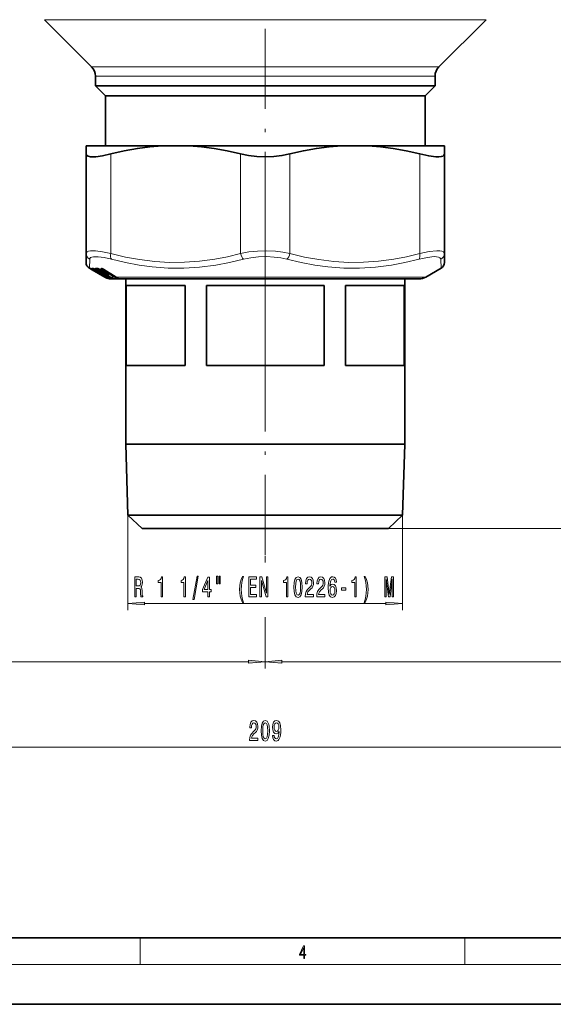
# Model space of a CAD drawing. Extents: x 0 to 420, y 0 to 297.
# Drawn here: x 148 to 228, y 0 to 148 of the extents above; entities that cross this region are included whole.
import ezdxf

# ---------------------------------------------------------------- set-up
doc = ezdxf.new("R2010")
doc.units = 0
doc.linetypes.add('DASHDOT', pattern=[18.5, 12, -3, 0.5, -3])

msp = doc.modelspace()

# ---------------------------------------------------------------- linework, layer by layer
at = {"color": 7, "linetype": 'DASHDOT', "lineweight": 13}
for p, q in [((185.03, 275.97), (185.03, 96.96)), ((185.03, 116.49), (185.03, 67.32))]:
    msp.add_line(p, q, dxfattribs=at)
at = {"color": 7, "lineweight": 13}
for p, q in [((155.93, 147.83), (151.87, 147.83)), ((155.93, 147.83), (218.2, 147.83)), ((162.14, 140.76), (158.95, 140.76)), ((211.12, 140.76), (162.14, 140.76)), ((162.65, 139.34), (159.53, 139.34)), ((210.53, 139.34), (162.65, 139.34)), ((161.83, 127.67), (161.83, 112.73)), ((181.33, 127.67), (181.33, 112.73)), ((188.73, 127.67), (188.73, 112.73)), ((208.23, 127.67), (208.23, 112.73)), ((158.63, 110.52), (158.67, 111.87)), ((211.39, 111.87), (211.43, 110.52)), ((158.7, 110.48), (158.72, 110.47)), ((158.7, 110.48), (158.71, 110.47)), ((158.96, 110.33), (158.71, 110.47)), ((158.77, 110.47), (158.74, 110.48)), ((158.74, 110.48), (158.77, 110.47)), ((158.77, 110.47), (158.78, 110.47)), ((159.14, 110.33), (158.92, 110.47)), ((158.96, 110.33), (158.98, 110.36)), ((159.05, 110.28), (158.96, 110.33)), ((159.38, 110.13), (159.03, 110.33)), ((161.09, 109.19), (159.14, 110.33)), ((159.15, 110.47), (159.17, 110.46)), ((159.18, 110.37), (159.23, 110.43)), ((160.81, 109.42), (159.18, 110.37)), ((159.79, 110.13), (159.44, 110.33)), ((159.44, 110.33), (159.44, 110.33)), ((159.58, 110), (159.57, 110.02)), ((159.58, 110), (159.59, 110)), ((159.62, 109.98), (159.61, 109.99)), ((161.55, 109.19), (159.64, 110.33)), ((159.67, 109.95), (159.64, 109.97)), ((159.67, 109.94), (159.66, 109.95)), ((159.66, 109.95), (159.67, 109.94)), ((159.66, 109.95), (159.67, 109.95)), ((159.68, 109.94), (159.67, 109.94)), ((159.67, 109.94), (159.68, 109.93)), ((159.68, 109.94), (159.69, 109.93)), ((159.77, 110.45), (159.7, 110.37)), ((161.6, 109.23), (159.7, 110.37)), ((159.85, 110), (159.74, 110.15)), ((159.76, 110.46), (159.77, 110.45)), ((159.77, 110.45), (159.78, 110.46)), ((159.77, 110.45), (160.36, 110.1)), ((159.79, 110.13), (159.78, 110.13)), ((159.85, 110), (159.92, 110.01)), ((159.86, 110), (159.85, 110)), ((160.3, 109.59), (159.94, 109.79)), ((159.95, 109.99), (160, 110)), ((160.02, 109.94), (160, 109.95)), ((160, 109.95), (160.03, 109.94)), ((160, 109.95), (160.05, 109.95)), ((160.03, 109.94), (160.02, 109.94)), ((160.02, 109.94), (160.04, 109.93)), ((160.03, 109.94), (160.05, 109.93)), ((160.08, 110.37), (160.2, 110.3)), ((160.16, 110.33), (160.15, 110.33)), ((160.5, 110.13), (160.16, 110.33)), ((160.44, 110), (160.21, 110.3)), ((160.32, 109.79), (160.31, 109.79)), ((160.66, 109.59), (160.32, 109.79)), ((160.36, 110.48), (160.43, 110.48)), ((160.44, 110), (160.55, 110.01)), ((160.44, 110), (160.44, 110)), ((160.5, 110.13), (160.49, 110.13)), ((162.34, 109.19), (160.5, 110.33)), ((160.56, 110.37), (160.61, 110.42)), ((162.41, 109.23), (160.56, 110.37)), ((160.57, 109.42), (160.59, 109.42)), ((160.57, 109.42), (160.59, 109.41)), ((160.61, 109.41), (160.59, 109.42)), ((160.59, 109.42), (160.61, 109.41)), ((160.6, 109.99), (160.68, 110)), ((160.61, 109.41), (160.62, 109.4)), ((160.63, 109.94), (161.24, 109.57)), ((160.68, 109.94), (160.65, 109.95)), ((160.65, 109.95), (160.73, 109.95)), ((160.66, 109.59), (160.66, 109.59)), ((160.67, 110.01), (160.68, 110)), ((160.68, 109.94), (160.68, 109.94)), ((160.77, 109.46), (160.68, 109.58)), ((160.77, 109.45), (160.77, 109.46)), ((160.81, 110.33), (160.8, 110.33)), ((162.66, 109.19), (160.81, 110.33)), ((161.21, 109.19), (160.82, 109.42)), ((160.82, 109.42), (160.82, 109.42)), ((160.99, 109.79), (160.98, 109.8)), ((161.33, 109.59), (160.99, 109.79)), ((161.34, 109.46), (161.15, 109.7)), ((161.33, 109.59), (161.33, 109.59)), ((161.34, 109.45), (161.34, 109.46)), ((161.76, 109.19), (161.38, 109.42)), ((161.38, 109.42), (161.38, 109.42)), ((161.51, 109.48), (161.52, 109.46)), ((161.01, 109.19), (160.87, 109.27)), ((160.93, 109.19), (160.95, 109.22)), ((161.09, 109.19), (161.01, 109.19)), ((161.21, 109.19), (161.21, 109.19)), ((161.55, 109.19), (161.21, 109.19)), ((161.4, 108.99), (161.33, 109.01)), ((161.46, 108.99), (161.43, 109)), ((161.64, 108.99), (161.58, 108.99)), ((162.34, 109.19), (161.76, 109.19)), ((161.76, 109.19), (161.76, 109.19)), ((161.77, 109.18), (161.8, 109.13)), ((161.96, 109.08), (161.98, 109.05)), ((161.99, 109.07), (161.98, 109.07)), ((162.04, 109.05), (161.98, 109.05)), ((162.16, 108.99), (162.06, 108.99)), ((162.61, 109.13), (162.55, 109.25)), ((162.66, 109.19), (162.65, 109.19)), ((163.88, 109.19), (162.66, 109.19)), ((162.79, 109.05), (162.75, 109.13)), ((162.79, 109.05), (162.92, 109.05)), ((162.87, 109.07), (162.86, 109.08)), ((162.87, 108.99), (163.01, 108.99)), ((209.13, 109.19), (163.88, 109.19)), ((164.41, 73.42), (164.41, 59.18)), ((205.65, 73.42), (205.65, 59.18)), ((203.53, 71.42), (318.01, 71.42)), ((203.53, 71.42), (331.05, 71.42)), ((185.03, 67.32), (185.03, 66.35)), ((166.9, 60.18), (203.16, 60.18)), ((185.03, 58.11), (185.03, 50.44)), ((185.03, 57.49), (185.03, 50.44)), ((83.02, 51.44), (182.54, 51.44)), ((187.52, 51.44), (287.04, 51.44)), ((83.02, 38.6), (287.04, 38.6)), ((166.25, 6), (166.25, 10)), ((215, 6), (215, 10)), ((414, 6), (16, 6))]:
    msp.add_line(p, q, dxfattribs=at)
at = {"color": 7, "lineweight": 35}
for p, q in [((158.95, 140.76), (151.87, 147.83)), ((211.12, 140.76), (218.2, 147.83)), ((159.53, 137.92), (159.53, 139.34)), ((210.53, 137.92), (210.53, 139.34)), ((162.65, 137.92), (159.53, 137.92)), ((161.03, 136.42), (159.53, 137.92)), ((210.53, 137.92), (162.65, 137.92)), ((209.03, 136.42), (210.53, 137.92)), ((163.97, 136.42), (161.03, 136.42)), ((161.03, 128.92), (161.03, 136.42)), ((209.03, 136.42), (163.97, 136.42)), ((209.03, 128.92), (209.03, 136.42)), ((158.13, 128.92), (158.13, 127.67)), ((161.34, 128.92), (158.13, 128.92)), ((169.57, 128.92), (161.34, 128.92)), ((173.59, 128.92), (169.57, 128.92)), ((196.47, 128.92), (173.59, 128.92)), ((196.47, 128.92), (200.49, 128.92)), ((211.93, 128.92), (200.49, 128.92)), ((211.93, 128.92), (211.93, 127.67)), ((158.13, 127.67), (158.13, 112.73)), ((211.93, 127.67), (211.93, 112.73)), ((158.13, 111.38), (158.13, 112.73)), ((211.93, 112.73), (211.93, 111.38)), ((159.05, 110.28), (158.63, 110.52)), ((158.78, 110.47), (158.77, 110.47)), ((159.38, 110.13), (159.03, 110.33)), ((160.93, 109.19), (159.05, 110.28)), ((159.17, 110.46), (159.16, 110.46)), ((159.78, 110.13), (159.44, 110.33)), ((159.58, 110), (159.57, 110.02)), ((159.68, 109.93), (159.67, 109.94)), ((159.69, 109.93), (159.68, 109.93)), ((159.86, 110), (159.74, 110.15)), ((159.88, 110.46), (159.86, 110.46)), ((160.3, 109.59), (159.94, 109.79)), ((159.97, 109.94), (160.01, 109.94)), ((160.04, 109.93), (160.03, 109.94)), ((160.05, 109.93), (160.04, 109.93)), ((160.49, 110.13), (160.15, 110.33)), ((160.44, 110), (160.2, 110.3)), ((160.66, 109.59), (160.31, 109.79)), ((160.43, 110.46), (160.5, 110.46)), ((160.52, 110.46), (160.49, 110.46)), ((160.56, 109.94), (160.66, 109.94)), ((160.59, 109.41), (160.61, 109.41)), ((160.62, 109.4), (160.61, 109.41)), ((160.65, 109.94), (160.65, 109.94)), ((160.65, 109.94), (160.68, 109.93)), ((160.71, 109.93), (160.68, 109.93)), ((160.77, 109.45), (160.68, 109.58)), ((160.71, 109.93), (160.71, 109.93)), ((162.65, 109.19), (160.8, 110.33)), ((161.21, 109.19), (160.82, 109.42)), ((161.33, 109.59), (160.98, 109.8)), ((161.34, 109.45), (161.14, 109.7)), ((161.76, 109.19), (161.38, 109.42)), ((209.13, 109.19), (211.43, 110.52)), ((161.01, 109.19), (160.87, 109.27)), ((161.93, 108.92), (164.76, 108.92)), ((161.98, 109.07), (162.13, 109.01)), ((162.86, 109.08), (162.98, 109.02)), ((164.08, 108.92), (164.08, 84.12)), ((164.16, 95.92), (164.16, 107.92)), ((173, 107.92), (164.16, 107.92)), ((164.76, 108.92), (208.13, 108.92)), ((173, 95.92), (173, 107.92)), ((176.19, 95.92), (176.19, 107.92)), ((193.87, 107.92), (176.19, 107.92)), ((193.87, 95.92), (193.87, 107.92)), ((197.07, 95.92), (197.07, 107.92)), ((203.42, 107.92), (197.07, 107.92)), ((205.91, 107.92), (203.42, 107.92)), ((205.91, 95.92), (205.91, 107.92)), ((205.99, 108.92), (205.99, 84.12)), ((173, 95.92), (164.16, 95.92)), ((193.87, 95.92), (176.19, 95.92)), ((203.42, 95.92), (197.07, 95.92)), ((205.91, 95.92), (203.42, 95.92)), ((164.08, 84.12), (203.42, 84.12)), ((164.41, 73.42), (164.08, 84.12)), ((203.42, 84.12), (205.99, 84.12)), ((205.65, 73.42), (205.99, 84.12)), ((164.41, 73.42), (203.13, 73.42)), ((166.54, 71.42), (164.41, 73.42)), ((203.13, 73.42), (205.65, 73.42)), ((203.53, 71.42), (205.65, 73.42)), ((166.54, 71.42), (201.26, 71.42)), ((201.26, 71.42), (203.53, 71.42)), ((20, 10), (410, 10)), ((0, 0), (420, 0))]:
    msp.add_line(p, q, dxfattribs=at)
for points in [[(169.57, 128.92), (167.72, 128.77), (165.83, 128.51), (163.87, 128.15), (161.83, 127.67)], [(173.59, 128.92), (175.44, 128.77), (177.34, 128.51), (179.29, 128.15), (181.33, 127.67)], [(196.47, 128.92), (194.62, 128.77), (192.73, 128.51), (190.77, 128.15), (188.73, 127.67)], [(200.49, 128.92), (202.34, 128.77), (204.24, 128.51), (206.19, 128.15), (208.23, 127.67)], [(158.8, 127.25), (158.44, 127.33), (158.21, 127.47), (158.13, 127.67)], [(158.8, 127.25), (159.15, 127.24), (159.57, 127.26), (160.59, 127.4), (161.83, 127.67)], [(181.33, 127.67), (182.52, 127.43), (183.77, 127.28), (185.03, 127.24), (186.3, 127.28), (187.54, 127.43), (188.73, 127.67)], [(208.23, 127.67), (209.58, 127.38), (210.66, 127.24), (211.11, 127.24), (211.46, 127.28), (211.7, 127.36), (211.86, 127.47), (211.93, 127.67)]]:
    msp.add_lwpolyline(points, dxfattribs=at)
at = {"color": 7, "lineweight": 13}
for points in [[(158.13, 112.73), (158.17, 112.87), (158.28, 112.98), (158.49, 113.06), (158.77, 113.11)], [(158.77, 113.11), (159.54, 113.11), (160.57, 112.98), (161.83, 112.73)], [(161.83, 112.73), (164.05, 112.2), (166.16, 111.81), (168.45, 111.53), (170.68, 111.39), (172.9, 111.41), (175.14, 111.57), (177.44, 111.88), (179.34, 112.25), (181.33, 112.73)], [(181.33, 112.73), (182.59, 112.96), (183.89, 113.09), (185.22, 113.12), (186.55, 113.06), (187.66, 112.94), (188.73, 112.73)], [(188.73, 112.73), (190.95, 112.2), (193.06, 111.81), (195.35, 111.53), (197.58, 111.39), (199.8, 111.41), (202.04, 111.57), (204.34, 111.88), (206.24, 112.25), (208.23, 112.73)], [(208.23, 112.73), (209.67, 113.01), (210.8, 113.12), (211.23, 113.11), (211.57, 113.06), (211.79, 112.97), (211.92, 112.83), (211.93, 112.73)], [(158.67, 111.87), (158.71, 112), (158.81, 112.11), (158.99, 112.19), (159.24, 112.24)], [(159.24, 112.24), (159.92, 112.24), (160.82, 112.12), (161.93, 111.87)], [(161.93, 111.87), (164.05, 111.36), (166.08, 110.98), (168.04, 110.72), (170.43, 110.54), (172.79, 110.53), (175.17, 110.67), (177.62, 110.99), (179.65, 111.37), (181.78, 111.87)], [(181.78, 111.87), (182.88, 112.1), (184.03, 112.22), (185.2, 112.26), (186.37, 112.2), (187.35, 112.07), (188.29, 111.87)], [(188.29, 111.87), (190.42, 111.36), (192.46, 110.98), (194.43, 110.72), (196.82, 110.54), (199.19, 110.53), (201.57, 110.67), (202.77, 110.81), (204, 110.99), (206.02, 111.37), (208.13, 111.87)], [(208.13, 111.87), (209.4, 112.15), (210.38, 112.26), (210.76, 112.25), (211.06, 112.2), (211.26, 112.1), (211.37, 111.96), (211.39, 111.87)], [(158.92, 110.48), (158.92, 110.48), (158.92, 110.48), (158.92, 110.48), (158.92, 110.48), (158.92, 110.47)], [(159.38, 110.13), (159.66, 109.96), (159.67, 109.95), (159.67, 109.95)], [(159.64, 110.33), (159.48, 110.44), (159.46, 110.46), (159.46, 110.47)], [(159.7, 110.37), (159.63, 110.43), (159.62, 110.46)], [(159.79, 110.13), (160.04, 109.97), (160.05, 109.96), (160.05, 109.96), (160.05, 109.95), (160.05, 109.95)], [(160.5, 110.33), (160.35, 110.44), (160.34, 110.47), (160.34, 110.47)], [(160.56, 110.37), (160.52, 110.4), (160.5, 110.44), (160.5, 110.47)], [(160.5, 110.13), (160.68, 110.01), (160.73, 109.97), (160.74, 109.96), (160.74, 109.96), (160.74, 109.95), (160.73, 109.95), (160.73, 109.95)], [(160.66, 109.59), (160.91, 109.44), (160.92, 109.42), (160.93, 109.42), (160.93, 109.42), (160.93, 109.42), (160.92, 109.42)], [(161.33, 109.59), (161.51, 109.47), (161.56, 109.44), (161.57, 109.43), (161.57, 109.42), (161.57, 109.42), (161.57, 109.42), (161.57, 109.42), (161.56, 109.42)], [(161.5, 109.05), (161.5, 109.05), (161.49, 109.05), (161.46, 109.06), (161.4, 109.09)], [(161.64, 108.99), (161.65, 108.99), (161.65, 108.99), (161.65, 108.99), (161.64, 108.99), (161.59, 109.01), (161.44, 109.07)], [(162.06, 108.99), (162, 109), (161.76, 109.08)], [(161.98, 109.05), (161.98, 109.05), (161.97, 109.05), (161.97, 109.05), (161.95, 109.05), (161.9, 109.07), (161.8, 109.13)], [(162.16, 108.99), (162.17, 108.99), (162.17, 108.99), (162.17, 108.99), (162.17, 108.99), (162.17, 108.99), (162.16, 109), (162.14, 109.01), (161.99, 109.07)], [(162.56, 109.07), (162.86, 108.99), (162.87, 108.99)], [(162.61, 109.13), (162.71, 109.07), (162.76, 109.05), (162.79, 109.05), (162.79, 109.05)], [(162.87, 109.07), (163.02, 109), (163.03, 109), (163.03, 109), (163.03, 108.99), (163.03, 108.99), (163.03, 108.99), (163.03, 108.99), (163.02, 108.99), (163.01, 108.99)]]:
    msp.add_lwpolyline(points, dxfattribs=at)
for points in [[(165.43, 61.18), (165.67, 61.18), (165.67, 62.44), (165.92, 62.44), (166.1, 62.43), (166.21, 62.37), (166.28, 62.23), (166.3, 61.97), (166.31, 61.58), (166.33, 61.33), (166.36, 61.18), (166.63, 61.18), (166.63, 61.26), (166.57, 61.38), (166.55, 61.61), (166.54, 62.09), (166.49, 62.45), (166.43, 62.56), (166.34, 62.64), (166.44, 62.75), (166.51, 62.9), (166.56, 63.09), (166.58, 63.32), (166.54, 63.69), (166.44, 63.96), (166.27, 64.12), (166.03, 64.18), (165.43, 64.18)], [(165.96, 63.81), (166.12, 63.78), (166.23, 63.7), (166.3, 63.55), (166.33, 63.31), (166.3, 63.06), (166.23, 62.91), (166.11, 62.83), (165.95, 62.81), (165.67, 62.81), (165.67, 63.81)], [(169.38, 61.18), (169.62, 61.18), (169.62, 64.2), (169.44, 64.2), (169.4, 63.94), (169.3, 63.76), (169.16, 63.66), (168.96, 63.62), (168.96, 63.31), (169.38, 63.31)], [(172.81, 61.18), (173.04, 61.18), (173.04, 64.2), (172.87, 64.2), (172.82, 63.94), (172.73, 63.76), (172.58, 63.66), (172.39, 63.62), (172.39, 63.31), (172.81, 63.31)], [(174.16, 60.78), (174.34, 60.78), (174.97, 64.26), (174.79, 64.26)], [(176.42, 61.18), (176.65, 61.18), (176.65, 61.92), (176.91, 61.92), (176.91, 62.27), (176.65, 62.27), (176.65, 64.11), (176.42, 64.11), (175.63, 62.3), (175.63, 61.92), (176.42, 61.92)], [(175.85, 62.27), (176.42, 63.61), (176.42, 62.27)], [(177.71, 64.29), (177.71, 63.11), (177.89, 63.11), (177.89, 64.29)], [(178.09, 64.29), (178.09, 63.11), (178.26, 63.11), (178.26, 64.29)], [(181.6, 60.34), (181.76, 60.34), (181.62, 60.8), (181.51, 61.28), (181.45, 61.79), (181.43, 62.3), (181.45, 62.81), (181.51, 63.31), (181.62, 63.79), (181.76, 64.25), (181.6, 64.25), (181.41, 63.78), (181.28, 63.3), (181.2, 62.81), (181.18, 62.3), (181.2, 61.78), (181.28, 61.29), (181.41, 60.82)], [(182.58, 61.18), (183.72, 61.18), (183.72, 61.54), (182.82, 61.54), (182.82, 62.56), (183.62, 62.56), (183.62, 62.92), (182.82, 62.92), (182.82, 63.82), (183.7, 63.82), (183.7, 64.18), (182.58, 64.18)], [(184.24, 61.18), (184.46, 61.18), (184.46, 63.64), (185.15, 61.18), (185.43, 61.18), (185.43, 64.18), (185.21, 64.18), (185.21, 61.72), (184.53, 64.18), (184.24, 64.18)], [(188.21, 61.18), (188.45, 61.18), (188.45, 64.2), (188.27, 64.2), (188.22, 63.94), (188.13, 63.76), (187.99, 63.66), (187.79, 63.62), (187.79, 63.31), (188.21, 63.31)], [(189.34, 62.64), (189.38, 61.96), (189.5, 61.48), (189.7, 61.19), (189.97, 61.09), (190.24, 61.19), (190.43, 61.48), (190.55, 61.96), (190.59, 62.64), (190.55, 63.32), (190.5, 63.59), (190.43, 63.81), (190.24, 64.1), (189.97, 64.2), (189.7, 64.1), (189.5, 63.8), (189.38, 63.32)], [(189.59, 62.64), (189.61, 63.17), (189.68, 63.54), (189.79, 63.76), (189.97, 63.84), (190.14, 63.76), (190.26, 63.54), (190.32, 63.17), (190.34, 62.64), (190.32, 62.12), (190.26, 61.74), (190.14, 61.52), (189.97, 61.45), (189.79, 61.52), (189.68, 61.74), (189.61, 62.12)], [(191.05, 61.18), (192.28, 61.18), (192.28, 61.55), (191.31, 61.55), (191.36, 61.75), (191.45, 61.92), (191.74, 62.23), (191.89, 62.36), (192.07, 62.54), (192.19, 62.76), (192.26, 63.02), (192.28, 63.3), (192.24, 63.67), (192.12, 63.95), (191.93, 64.13), (191.69, 64.2), (191.44, 64.13), (191.25, 63.92), (191.13, 63.6), (191.09, 63.17), (191.09, 63.11), (191.32, 63.11), (191.32, 63.14), (191.35, 63.44), (191.42, 63.66), (191.53, 63.79), (191.68, 63.84), (191.83, 63.8), (191.94, 63.69), (192.01, 63.52), (192.04, 63.31), (192.02, 63.11), (191.97, 62.94), (191.89, 62.79), (191.77, 62.67), (191.62, 62.53), (191.37, 62.26), (191.19, 61.97), (191.08, 61.63), (191.05, 61.19)], [(192.76, 61.18), (194, 61.18), (194, 61.55), (193.02, 61.55), (193.07, 61.75), (193.17, 61.92), (193.45, 62.23), (193.61, 62.36), (193.78, 62.54), (193.9, 62.76), (193.97, 63.02), (194, 63.3), (193.95, 63.67), (193.83, 63.95), (193.64, 64.13), (193.4, 64.2), (193.15, 64.13), (192.96, 63.92), (192.84, 63.6), (192.8, 63.17), (192.8, 63.11), (193.04, 63.11), (193.04, 63.14), (193.06, 63.44), (193.13, 63.66), (193.24, 63.79), (193.39, 63.84), (193.54, 63.8), (193.65, 63.69), (193.72, 63.52), (193.75, 63.31), (193.73, 63.11), (193.68, 62.94), (193.6, 62.79), (193.48, 62.67), (193.33, 62.53), (193.08, 62.26), (192.9, 61.97), (192.79, 61.63), (192.76, 61.19)], [(195.72, 63.37), (195.68, 63.72), (195.56, 63.98), (195.38, 64.14), (195.16, 64.2), (195, 64.17), (194.87, 64.09), (194.75, 63.95), (194.66, 63.76), (194.58, 63.53), (194.52, 63.24), (194.48, 62.89), (194.47, 62.51), (194.52, 61.9), (194.64, 61.45), (194.85, 61.18), (195.13, 61.09), (195.38, 61.17), (195.57, 61.37), (195.7, 61.69), (195.74, 62.1), (195.7, 62.51), (195.58, 62.83), (195.39, 63.02), (195.16, 63.09), (194.92, 63.01), (194.73, 62.76), (194.77, 63.24), (194.86, 63.58), (194.98, 63.78), (195.16, 63.85), (195.29, 63.82), (195.39, 63.72), (195.45, 63.57), (195.49, 63.37)], [(198.48, 61.18), (198.71, 61.18), (198.71, 64.2), (198.54, 64.2), (198.49, 63.94), (198.4, 63.76), (198.26, 63.66), (198.06, 63.62), (198.06, 63.31), (198.48, 63.31)], [(200.05, 60.34), (200.24, 60.82), (200.37, 61.29), (200.45, 61.78), (200.47, 62.3), (200.45, 62.81), (200.37, 63.3), (200.24, 63.78), (200.05, 64.25), (199.89, 64.25), (200.03, 63.79), (200.14, 63.31), (200.2, 62.81), (200.22, 62.3), (200.2, 61.79), (200.14, 61.28), (200.03, 60.8), (199.89, 60.34)], [(203.01, 61.18), (203.21, 61.18), (203.21, 63.9), (203.55, 61.18), (203.77, 61.18), (204.11, 63.9), (204.11, 61.18), (204.31, 61.18), (204.31, 64.18), (203.99, 64.18), (203.66, 61.53), (203.33, 64.18), (203.01, 64.18)], [(195.49, 62.09), (195.46, 61.82), (195.39, 61.61), (195.27, 61.48), (195.13, 61.43), (194.97, 61.48), (194.86, 61.61), (194.78, 61.82), (194.76, 62.09), (194.78, 62.36), (194.86, 62.56), (194.98, 62.69), (195.14, 62.74), (195.28, 62.69), (195.39, 62.57), (195.46, 62.36)], [(196.5, 62.17), (197.13, 62.17), (197.13, 62.51), (196.5, 62.51)], [(166.9, 60.4), (164.41, 60.18), (166.9, 59.96)], [(203.16, 59.96), (205.65, 60.18), (203.16, 60.4)], [(182.54, 51.22), (185.03, 51.44), (182.54, 51.65)], [(187.52, 51.65), (185.03, 51.44), (187.52, 51.22)], [(182.69, 39.6), (183.93, 39.6), (183.93, 39.97), (182.95, 39.97), (183, 40.17), (183.1, 40.34), (183.38, 40.65), (183.54, 40.78), (183.71, 40.97), (183.83, 41.18), (183.9, 41.44), (183.93, 41.73), (183.88, 42.09), (183.76, 42.37), (183.57, 42.56), (183.33, 42.62), (183.08, 42.55), (182.89, 42.34), (182.77, 42.02), (182.73, 41.59), (182.73, 41.53), (182.97, 41.53), (182.97, 41.57), (182.99, 41.86), (183.06, 42.08), (183.17, 42.21), (183.32, 42.26), (183.47, 42.22), (183.58, 42.11), (183.65, 41.94), (183.68, 41.73), (183.66, 41.53), (183.61, 41.36), (183.53, 41.22), (183.42, 41.09), (183.26, 40.95), (183.01, 40.68), (182.83, 40.39), (182.72, 40.05), (182.69, 39.61)], [(184.41, 41.07), (184.45, 40.39), (184.57, 39.9), (184.76, 39.61), (185.03, 39.51), (185.3, 39.61), (185.49, 39.9), (185.61, 40.39), (185.66, 41.07), (185.61, 41.74), (185.56, 42.01), (185.49, 42.23), (185.3, 42.52), (185.03, 42.62), (184.76, 42.52), (184.57, 42.22), (184.45, 41.74)], [(184.66, 41.07), (184.68, 41.59), (184.74, 41.96), (184.86, 42.18), (185.03, 42.26), (185.2, 42.18), (185.32, 41.96), (185.39, 41.59), (185.41, 41.07), (185.39, 40.54), (185.32, 40.16), (185.2, 39.94), (185.03, 39.87), (184.86, 39.94), (184.74, 40.16), (184.68, 40.54)], [(186.12, 40.34), (186.16, 40), (186.27, 39.74), (186.45, 39.57), (186.68, 39.51), (186.84, 39.54), (186.97, 39.62), (187.09, 39.76), (187.19, 39.95), (187.27, 40.18), (187.32, 40.48), (187.36, 40.81), (187.37, 41.2), (187.33, 41.81), (187.2, 42.26), (187, 42.53), (186.72, 42.62), (186.46, 42.54), (186.27, 42.34), (186.15, 42.02), (186.11, 41.61), (186.15, 41.2), (186.27, 40.88), (186.45, 40.68), (186.68, 40.62), (186.93, 40.7), (187.11, 40.95), (187.07, 40.47), (186.99, 40.13), (186.86, 39.93), (186.68, 39.86), (186.55, 39.89), (186.45, 39.99), (186.39, 40.14), (186.36, 40.34)], [(186.36, 41.62), (186.38, 41.89), (186.46, 42.1), (186.57, 42.23), (186.72, 42.28), (186.87, 42.23), (186.99, 42.1), (187.06, 41.89), (187.09, 41.62), (187.06, 41.35), (186.99, 41.15), (186.87, 41.02), (186.71, 40.98), (186.57, 41.02), (186.46, 41.15), (186.38, 41.35)], [(190.81, 6.87), (190.95, 6.87), (190.95, 7.36), (191.14, 7.36), (191.14, 7.5), (190.95, 7.5), (190.95, 8.76), (190.8, 8.76), (190.18, 7.5), (190.18, 7.36), (190.81, 7.36)], [(190.81, 7.5), (190.31, 7.5), (190.81, 8.53)]]:
    msp.add_lwpolyline(points, close=True, dxfattribs=at)
at = {"color": 7, "lineweight": 35}
for centre, radius, start, end in [((157.53, 139.34), 2, 360, 45), ((212.53, 139.34), 2, 135, 180), ((159.13, 111.38), 1, 179.9996, 239.9996), ((210.93, 111.38), 1, 300.0004, 0.0005), ((158.79, 110.68), 0.218, 249.8101, 270.4365), ((156.8, 106.53), 4.41, 59.5495, 63.314), ((159.09, 111.69), 1.23, 264.9, 273.9505), ((158.44, 108.68), 1.93, 58.9227, 67.7265), ((155.93, 104), 7.04, 58.0612, 60.5882), ((159.71, 113.76), 3.3, 267.0155, 272.7973), ((159.7, 110.09), 0.15, 215.61, 255.2739), ((159.73, 110.08), 0.15, 223.3908, 245.6654), ((157.44, 105.52), 4.95, 59.6185, 62.9842), ((158.36, 107.57), 2.93, 55.5585, 60.8914), ((159.97, 110.09), 0.15, 217.2907, 269.1672), ((159.43, 109.15), 1.39, 58.4796, 71.043), ((160.07, 110.08), 0.15, 237.5877, 252.5719), ((159.27, 108.07), 2.02, 58.9845, 67.4489), ((156.64, 103.11), 7.43, 58.1858, 60.5771), ((160.56, 110.09), 0.15, 218.489, 269.5101), ((159.59, 108.53), 1.83, 53.2179, 60.7083), ((160.62, 109.56), 0.15, 215.6088, 260.9564), ((160.15, 109.29), 1.23, 58.1567, 72.7252), ((160.65, 109.55), 0.15, 234.7056, 248.1139), ((158.71, 105.59), 4.26, 59.541, 63.4249), ((159.22, 107), 2.96, 55.6269, 60.8858), ((160.24, 108.58), 1.42, 58.5211, 70.7995), ((160.89, 109.55), 0.151, 217.3819, 239.6434), ((160.42, 107.97), 1.86, 53.3075, 60.6842), ((161.46, 109.55), 0.151, 218.5801, 239.0096), ((161.93, 110.92), 2, 240.0021, 246.8263), ((162.03, 110.96), 2.04, 239.99, 246.6371), ((161.93, 110.92), 2, 246.8217, 252.4963), ((162.24, 110.96), 2.05, 239.6676, 246.9268), ((162.22, 111.42), 2.54, 246.8697, 252.2351), ((161.93, 110.92), 2, 252.508, 270), ((162.7, 112.09), 3.27, 247.2358, 250.5762), ((162.82, 110.96), 2.06, 239.0379, 246.0765), ((163.74, 110.95), 2.07, 238.2332, 244.8383), ((208.13, 110.92), 2, 270, 300)]:
    msp.add_arc(centre, radius, start, end, dxfattribs=at)
at = {"color": 7, "lineweight": 13}
for centre, radius, start, end in [((159.1, 112.74), 0.972, 180.3682, 243.7747), ((210.96, 112.74), 0.972, 296.2252, 359.6318), ((158.72, 110.54), 0.0665, 249.3519, 290.6416), ((158.78, 110.59), 0.136, 240.3097, 278.7807), ((156.75, 106.46), 4.49, 59.5374, 63.3792), ((159.02, 111.56), 1.09, 264.9137, 275.0859), ((158.99, 110.61), 0.147, 239.6619, 264.9056), ((158.99, 110.6), 0.146, 241.3298, 284.8452), ((159.25, 110.54), 0.186, 208.0773, 247.0264), ((159.1, 110.36), 0.12, 65.6698, 84.6095), ((159.19, 110.61), 0.147, 239.7193, 262.6477), ((158.38, 108.57), 2.05, 58.9203, 67.9416), ((159.46, 110.47), 0.00837, 57.9628, 195.212), ((159.53, 110.6), 0.151, 241.8106, 286.3383), ((159.63, 113.65), 3.17, 267.0248, 272.975), ((159.54, 110.6), 0.141, 238.9795, 266.959), ((159.72, 110.09), 0.15, 214.9923, 233.878), ((157.41, 105.47), 5.01, 59.5917, 63.0371), ((159.79, 110.31), 0.172, 70.1072, 87.5017), ((159.87, 110.6), 0.141, 239.0656, 267.6842), ((159.36, 109.03), 1.53, 58.4997, 71.2954), ((159.91, 110.55), 0.101, 235.2399, 252.898), ((160.04, 110.09), 0.148, 214.632, 253.8851), ((159.91, 109.94), 0.0653, 52.2158, 82.8206), ((160.06, 110.07), 0.135, 212.8237, 237.2079), ((160.12, 110.08), 0.149, 214.759, 239.724), ((159.22, 107.97), 2.13, 58.9505, 67.6493), ((156.97, 103.66), 6.79, 57.9847, 60.7182), ((160.36, 110.46), 0.021, 74.1354, 150.7595), ((160.41, 110.61), 0.152, 242.0864, 288.9133), ((160.43, 110.6), 0.133, 238.1136, 269.5519), ((160.42, 110.25), 0.235, 72.1521, 87.0086), ((160.5, 110.6), 0.134, 238.1389, 268.6663), ((160.08, 109.16), 1.38, 58.1557, 72.9156), ((160.54, 110.55), 0.0889, 233.0712, 253.9943), ((160.67, 110.09), 0.144, 213.7021, 263.3715), ((160.55, 109.89), 0.114, 62.075, 87.0857), ((160.71, 110.06), 0.126, 210.6251, 244.89), ((158.66, 105.52), 4.35, 59.5281, 63.4945), ((160.71, 110.05), 0.117, 236.761, 256.0175), ((160.69, 110), 0.00275, 200.8947, 357.7334), ((160.81, 110.08), 0.148, 214.1233, 239.0775), ((160.17, 108.46), 1.56, 58.5151, 71.0386), ((160.74, 110.02), 0.101, 235.3385, 252.5966), ((160.74, 110.03), 0.105, 235.72, 253.3933), ((160.79, 110.46), 1.01, 269.1983, 274.8412), ((160.83, 110.42), 1.01, 269.2003, 275.0981), ((161, 109.55), 0.149, 214.7289, 239.7061), ((161.36, 112.4), 2.94, 269.5303, 272.9857), ((161.41, 112.36), 2.95, 269.5309, 272.9821), ((161.52, 109.46), 0.00282, 199.4181, 88.7276), ((161.64, 109.55), 0.148, 214.0744, 239.0521), ((162.03, 110.96), 2.04, 239.9841, 246.6454), ((162.05, 110.84), 1.91, 239.7475, 246.8719), ((161.21, 109.08), 0.0669, 153.3988, 179.7961), ((162.24, 110.96), 2.05, 239.6677, 246.9567), ((162.26, 111.54), 2.67, 246.9834, 252.4788), ((161.08, 109.23), 0.269, 327.6707, 337.9463), ((161.88, 110.39), 1.43, 246.1286, 257.9882), ((161.44, 109.14), 0.15, 221.7782, 254.6226), ((161.43, 109.14), 0.154, 259.8811, 280.5296), ((161.62, 109.13), 0.148, 214.5944, 254.398), ((162.47, 110.73), 1.8, 239.1701, 246.646), ((162.45, 110.65), 1.65, 239.1563, 246.6742), ((161.68, 109.13), 0.147, 237.6715, 254.6639), ((162.82, 110.95), 2.06, 239.0377, 246.1312), ((162.1, 109.13), 0.145, 213.7743, 253.8906), ((162.2, 109.13), 0.143, 227.9143, 254.2357), ((163.22, 110.61), 1.67, 238.3898, 246.914), ((163.21, 110.54), 1.54, 238.3842, 246.9747), ((163.74, 110.94), 2.06, 238.2167, 244.9045), ((162.91, 109.12), 0.141, 212.7052, 253.4186), ((163.05, 109.12), 0.139, 218.6503, 253.5293)]:
    msp.add_arc(centre, radius, start, end, dxfattribs=at)
for centre, major_axis, ratio, start_param, end_param in [((162.33, 112.73), (-0.257, -0.966), 0.487261, 4.84117, 5.935604), ((181.83, 112.73), (0.257, -0.966), 0.487255, 4.583612, 5.678045), ((188.23, 112.73), (-0.257, -0.966), 0.487261, 0.605145, 1.699578), ((207.73, 112.73), (0.257, -0.966), 0.487267, 0.347582, 1.442014), ((159.21, 110.46), (-0.076, -0.13), 0.133523, 0.059162, 0.924864), ((159.7, 110.09), (0.009, 0.15), 0.999291, 2.240745, 2.943376), ((159.73, 110.08), (-0.041, 0.144), 0.999241, 1.903769, 2.34016), ((159.72, 110.46), (-0.077, -0.129), 0.22848, 0.117171, 0.982873), ((159.97, 110.09), (0.002, 0.15), 0.98802, 2.195909, 3.141474), ((160.07, 110.08), (-0.01, 0.15), 0.987987, 2.113271, 2.549662), ((160.56, 110.09), (0.001, 0.15), 0.964539, 2.189794, 3.141467), ((160.57, 110.46), (-0.079, -0.128), 0.306713, 0.178656, 1.034043), ((160.62, 109.56), (0.009, 0.15), 0.999291, 2.242938, 3.141606), ((160.65, 109.55), (-0.087, -0.122), 0.946716, 6.283171, 6.381662), ((160.72, 110.08), (-0.006, 0.15), 0.964521, 2.142617, 2.579008), ((160.89, 109.54), (0.002, 0.15), 0.988019, 2.195562, 2.631896), ((161.46, 109.54), (0.001, 0.15), 0.964537, 2.189596, 2.625931), ((161.17, 109.32), (-0.076, -0.13), 0.133507, 0.057622, 0.924871), ((161.62, 109.32), (-0.077, -0.129), 0.228467, 0.115626, 0.982875), ((161.81, 109.22), (-0.059, -0.138), 0.141646, 0.089457, 0.958516), ((162.41, 109.32), (-0.079, -0.128), 0.306708, 0.177958, 1.03404), ((162.62, 109.21), (-0.059, -0.138), 0.219749, 0.133341, 0.994429)]:
    msp.add_ellipse(centre, major_axis=major_axis, ratio=ratio, start_param=start_param, end_param=end_param, dxfattribs=at)
for points in [[(166.9, 60.4), (164.41, 60.18), (166.9, 60.4), (166.9, 59.96)], [(203.16, 59.96), (205.65, 60.18), (203.16, 59.96), (203.16, 60.4)], [(182.54, 51.22), (185.03, 51.44), (182.54, 51.22), (182.54, 51.65)], [(187.52, 51.65), (185.03, 51.44), (187.52, 51.65), (187.52, 51.22)]]:
    msp.add_solid(points, dxfattribs=at)

doc.saveas('drawing.dxf')
